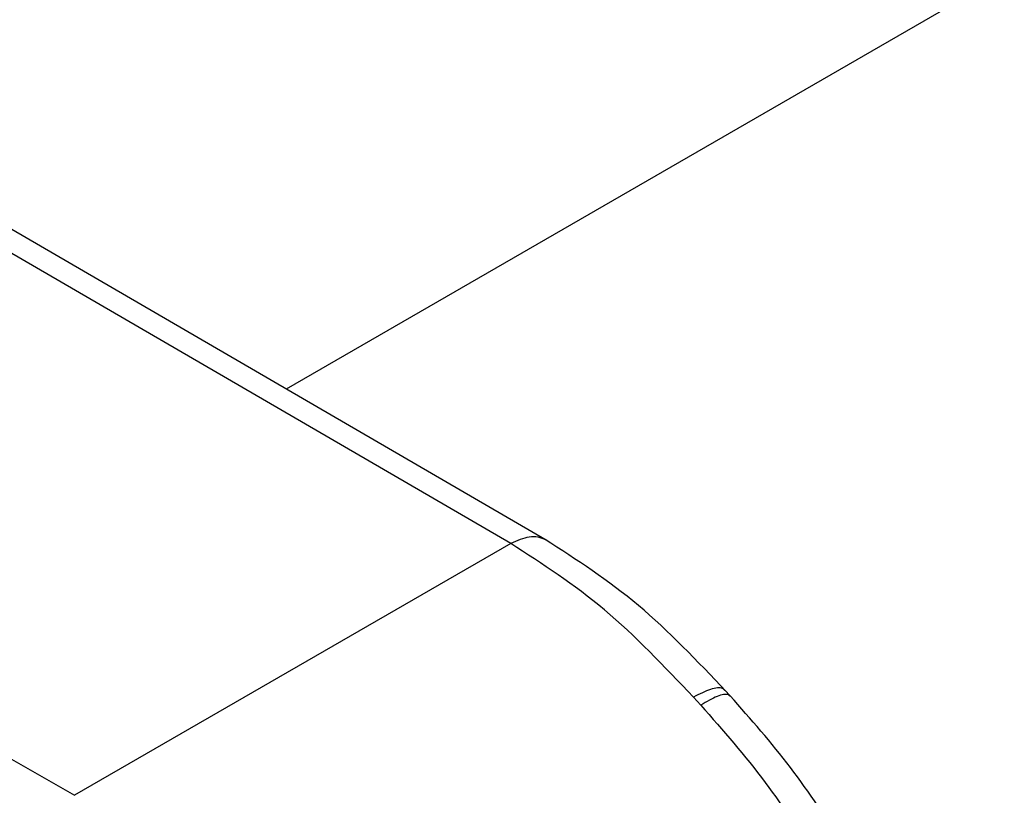
# Model space of a CAD drawing. Extents: x 0.4 to 10.6, y 0.4 to 8.1.
# Drawn here: x 2.7 to 2.7, y 5 to 5.1 of the extents above; entities that cross this region are included whole.
import ezdxf

# ---------------------------------------------------------------- set-up
doc = ezdxf.new("R2010")
doc.units = 0
doc.linetypes.add('SLD-SOLID', pattern=[0])
doc.layers.get('0').update_dxf_attribs({"linetype": 'CONTINUOUS'})

msp = doc.modelspace()

# ---------------------------------------------------------------- linework, layer by layer
at = {"color": 7, "linetype": 'SLD-SOLID'}
for p, q in [((2.754618, 5.110561), (2.662084, 5.057142)), ((2.670469, 5.051373), (2.638713, 5.06984)), ((2.671792, 5.051497), (2.640032, 5.069966)), ((2.622195, 5.060304), (2.654185, 5.041972)), ((2.670469, 5.051373), (2.654185, 5.041972)), ((2.678656, 5.045683), (2.678458, 5.0459)), ((2.67756, 5.045337), (2.677286, 5.04564))]:
    msp.add_line(p, q, dxfattribs=at)
at = {"color": 8, "linetype": 'SLD-SOLID'}
for points, knots in [([(2.671786, 5.0515), (2.67169, 5.051542), (2.6715, 5.051627), (2.671062, 5.051639), (2.670703, 5.051478), (2.670469, 5.051373)], [0, 0, 0, 0, 0.263279, 0.521086, 1, 1, 1, 1]), ([(2.678451, 5.04589), (2.678428, 5.045916), (2.678371, 5.04598), (2.678188, 5.045991), (2.677856, 5.045931), (2.677511, 5.045754), (2.677286, 5.04564)], [0, 0, 0, 0, 0.155581, 0.377482, 0.595068, 1, 1, 1, 1]), ([(2.678646, 5.045673), (2.678629, 5.045693), (2.678585, 5.045747), (2.678421, 5.045744), (2.67811, 5.045661), (2.677777, 5.045465), (2.67756, 5.045337)], [0, 0, 0, 0, 0.137012, 0.364319, 0.586929, 1, 1, 1, 1])]:
    msp.add_open_spline(points, degree=3, knots=knots, dxfattribs=at)
at = {"color": 7, "linetype": 'SLD-SOLID'}
msp.add_open_spline([(2.677286, 5.04564), (2.676193, 5.046789), (2.674005, 5.049089), (2.671648, 5.050612), (2.670469, 5.051373)], degree=3, dxfattribs=at)
for points, knots in [([(2.678496, 5.045857), (2.677424, 5.046987), (2.675273, 5.049254), (2.672924, 5.050765), (2.671746, 5.051523)], [0, 0, 0, 0, 0.498336, 1, 1, 1, 1]), ([(2.682894, 5.040098), (2.682251, 5.04109), (2.680964, 5.043077), (2.679425, 5.044814), (2.678656, 5.045683)], [0, 0, 0, 0, 0.499736, 1, 1, 1, 1]), ([(2.67756, 5.045337), (2.678385, 5.044397), (2.679975, 5.042584), (2.681307, 5.040513), (2.681948, 5.039517)], [0, 0, 0, 0, 0.518931, 1, 1, 1, 1])]:
    msp.add_open_spline(points, degree=3, knots=knots, dxfattribs=at)

doc.saveas('drawing.dxf')
